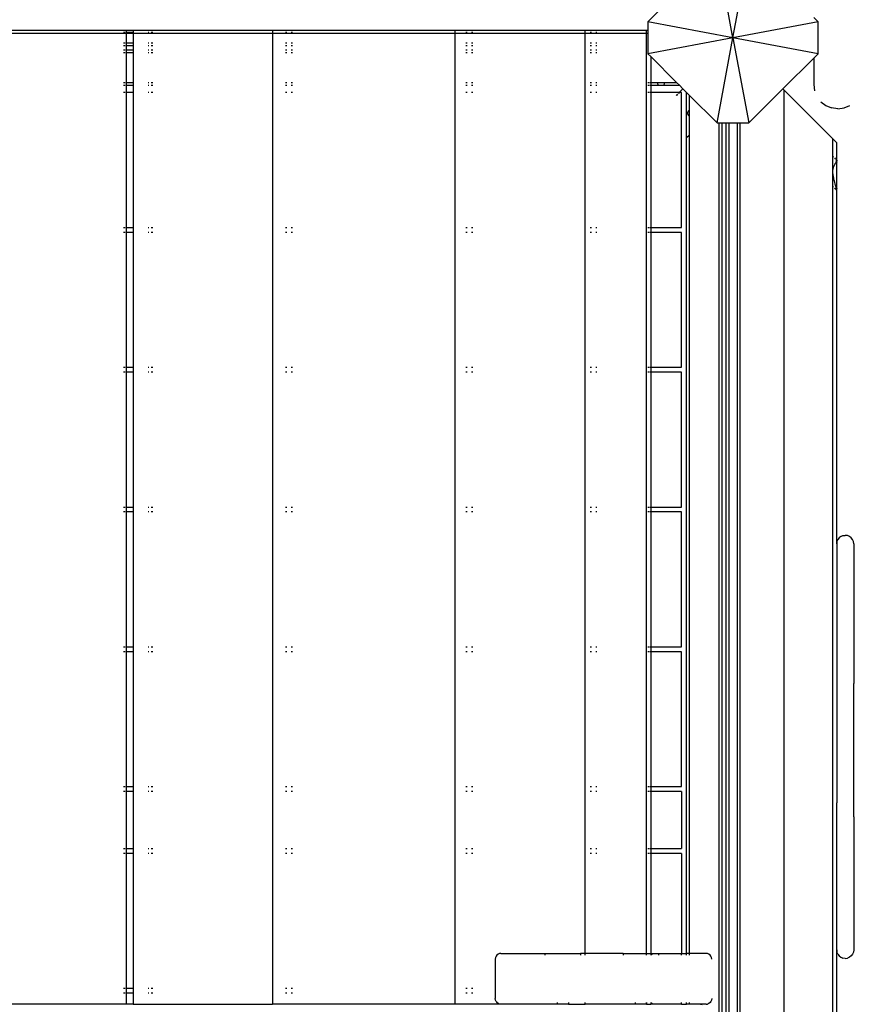
# Model space of a CAD drawing. Units: millimetres. Extents: x 443 to 5845, y 410 to 7362.
# Drawn here: x 2576 to 3165, y 3365 to 4058 of the extents above; entities that cross this region are included whole.
import ezdxf

# ---------------------------------------------------------------- set-up
doc = ezdxf.new("R2010")
doc.units = ezdxf.units.MM
doc.layers.add('Askungen', color=7, linetype='Continuous')
doc.layers.add('Mått', color=7, linetype='Continuous')
doc.styles.get("Standard").update_dxf_attribs({"font": 'arial.ttf', "height": 185})
doc.dimstyles.new('LF', dxfattribs={"dimtxt": 185, "dimasz": 120, "dimexe": 50, "dimexo": 300, "dimgap": 50, "dimtad": 1, "dimtih": 1, "dimtoh": 1, "dimdec": 0, "dimtxsty": 'Standard', "dimcen": 2.5, "dimadec": 0, "dimazin": 0, "dimtfac": 1, "dimtdec": 0, "dimtmove": 0, "dimatfit": 3, "dimfxl": 1, "dimarcsym": 0})

# ---------------------------------------------------------------- blocks, each defined once
blk = doc.blocks.new('Askungen')
for p, q in [((498.69, 484.66), (487.45, 544.66)), ((498.69, 484.66), (509.93, 544.66)), ((462.75, 519.97), (438.69, 495.9)), ((498.69, 484.66), (438.69, 495.9)), ((438.69, 495.9), (438.69, 489.77)), ((558.69, 495.9), (498.69, 484.66)), ((558.69, 495.9), (555.62, 498.97)), ((558.69, 473.42), (558.69, 495.9)), ((71.21, 489.77), (-73.79, 489.77)), ((-73.79, 487.94), (71.21, 487.94)), ((69.21, 488.72), (70.04, 488.72)), ((70.67, 488.72), (71.21, 488.72)), ((71.21, 489.25), (71.21, 489.77)), ((76.01, 489.77), (71.21, 489.77)), ((71.21, 488.72), (71.21, 489)), ((71.21, 488.55), (71.21, 488.72)), ((71.21, 488.72), (76.01, 488.72)), ((71.21, 487.94), (71.21, 488.45)), ((71.21, 487.94), (76.01, 487.94)), ((71.21, 481.21), (71.21, 487.94)), ((76.01, 489.77), (76.01, 489.25)), ((174.16, 489.77), (76.01, 489.77)), ((76.01, 489), (76.01, 488.72)), ((76.01, 488.72), (76.31, 488.72)), ((76.01, 488.72), (76.01, 488.55)), ((76.01, 488.45), (76.01, 487.94)), ((76.01, 487.94), (174.16, 487.94)), ((76.01, 487.94), (76.01, 481.21)), ((86.55, 488.72), (87.08, 488.72)), ((88.74, 488.72), (89.75, 488.72)), ((174.16, 489.77), (174.16, 489.25)), ((302.64, 489.77), (174.16, 489.77)), ((174.16, 489), (174.16, 488.55)), ((174.16, 488.45), (174.16, 487.94)), ((174.16, 487.94), (174.16, -196.21)), ((174.16, 487.94), (302.64, 487.94)), ((183.3, 488.72), (184.18, 488.72)), ((187.24, 488.72), (188.17, 488.72)), ((302.64, 489.77), (302.64, 489.25)), ((394.58, 489.77), (302.64, 489.77)), ((302.64, 489), (302.64, 488.55)), ((302.64, 488.45), (302.64, 487.94)), ((302.64, 487.94), (302.64, -196.21)), ((302.64, 487.94), (394.58, 487.94)), ((310.51, 488.72), (311.44, 488.72)), ((314.5, 488.72), (315.38, 488.72)), ((394.58, 489.25), (394.58, 489.77)), ((437.82, 489.77), (394.58, 489.77)), ((394.58, 488.55), (394.58, 489)), ((394.58, 487.94), (394.58, 488.45)), ((394.58, -160.41), (394.58, 487.94)), ((394.58, 487.94), (437.82, 487.94)), ((398, 488.72), (399.01, 488.72)), ((401.98, 488.72), (402.72, 488.72)), ((437.74, 489.69), (437.52, 489.69)), ((437.52, 488.72), (437.74, 488.72)), ((437.82, 489.25), (437.82, 489.77)), ((438.69, 489.77), (437.82, 489.77)), ((437.82, 488.55), (437.82, 489)), ((437.82, 487.94), (437.82, 488.45)), ((437.82, -160.41), (437.82, 487.94)), ((437.82, 487.94), (438.69, 487.94)), ((438.69, 489.77), (438.69, 487.94)), ((438.69, 487.94), (438.69, 473.42)), ((69.21, 481.21), (70.04, 481.21)), ((69.21, 479.21), (70.04, 479.21)), ((70.67, 481.21), (71.21, 481.21)), ((70.67, 479.21), (71.21, 479.21)), ((71.21, 481.21), (76.01, 481.21)), ((71.21, 479.21), (71.21, 481.21)), ((71.21, 479.21), (76.01, 479.21)), ((71.21, 476.21), (71.21, 479.21)), ((76.01, 481.21), (76.31, 481.21)), ((76.01, 481.21), (76.01, 479.21)), ((76.01, 479.21), (76.31, 479.21)), ((76.01, 479.21), (76.01, 476.21)), ((86.55, 481.21), (87.08, 481.21)), ((86.55, 479.21), (87.08, 479.21)), ((88.74, 481.21), (89.75, 481.21)), ((88.74, 479.21), (89.75, 479.21)), ((183.3, 481.21), (184.18, 481.21)), ((183.3, 479.21), (184.18, 479.21)), ((187.24, 481.21), (188.17, 481.21)), ((187.24, 479.21), (188.17, 479.21)), ((310.51, 481.21), (311.44, 481.21)), ((310.51, 479.21), (311.44, 479.21)), ((314.5, 481.21), (315.38, 481.21)), ((314.5, 479.21), (315.38, 479.21)), ((398, 481.21), (399.01, 481.21)), ((398, 479.21), (399.01, 479.21)), ((401.98, 481.21), (402.72, 481.21)), ((401.98, 479.21), (402.72, 479.21)), ((437.52, 481.21), (437.74, 481.21)), ((437.74, 479.69), (437.52, 479.69)), ((437.52, 479.21), (437.74, 479.21)), ((498.69, 484.66), (438.69, 473.42)), ((487.45, 424.66), (498.69, 484.66)), ((558.69, 473.42), (498.69, 484.66)), ((498.69, 484.66), (509.93, 424.66)), ((69.21, 476.21), (70.04, 476.21)), ((69.21, 474.21), (70.04, 474.21)), ((70.67, 476.21), (71.21, 476.21)), ((70.67, 474.21), (71.21, 474.21)), ((71.21, 476.21), (76.01, 476.21)), ((71.21, 474.21), (71.21, 476.21)), ((71.21, 474.21), (76.01, 474.21)), ((71.21, 453.21), (71.21, 474.21)), ((76.01, 476.21), (76.31, 476.21)), ((76.01, 476.21), (76.01, 474.21)), ((76.01, 474.21), (76.31, 474.21)), ((76.01, 474.21), (76.01, 453.21)), ((86.55, 476.21), (87.08, 476.21)), ((86.55, 474.21), (87.08, 474.21)), ((88.74, 476.21), (89.75, 476.21)), ((88.74, 474.21), (89.75, 474.21)), ((183.3, 476.21), (184.18, 476.21)), ((183.3, 474.21), (184.18, 474.21)), ((187.24, 476.21), (188.17, 476.21)), ((187.24, 474.21), (188.17, 474.21)), ((310.51, 476.21), (311.44, 476.21)), ((310.51, 474.21), (311.44, 474.21)), ((314.5, 476.21), (315.38, 476.21)), ((314.5, 474.21), (315.38, 474.21)), ((398, 476.21), (399.01, 476.21)), ((398, 474.21), (399.01, 474.21)), ((401.98, 476.21), (402.72, 476.21)), ((401.98, 474.21), (402.72, 474.21)), ((437.52, 476.21), (437.74, 476.21)), ((437.52, 474.21), (437.74, 474.21)), ((438.69, 473.42), (440.71, 471.4)), ((555.62, 470.35), (558.69, 473.42)), ((440.71, 471.4), (458.9, 453.21)), ((440.71, 471.4), (440.71, 453.21)), ((533.92, 448.65), (555.62, 470.35)), ((555.62, 470.35), (555.62, 451.68)), ((69.21, 453.21), (70.04, 453.21)), ((69.21, 451.21), (70.04, 451.21)), ((70.67, 453.21), (71.21, 453.21)), ((70.67, 451.21), (71.21, 451.21)), ((71.21, 453.21), (76.01, 453.21)), ((71.21, 451.21), (71.21, 453.21)), ((71.21, 451.21), (76.01, 451.21)), ((71.21, 446.08), (71.21, 451.21)), ((76.01, 453.21), (76.31, 453.21)), ((76.01, 453.21), (76.01, 451.21)), ((76.01, 451.21), (76.31, 451.21)), ((76.01, 451.21), (76.01, 446.08)), ((86.55, 453.21), (87.08, 453.21)), ((86.55, 451.21), (87.08, 451.21)), ((88.74, 453.21), (89.75, 453.21)), ((88.74, 451.21), (89.75, 451.21)), ((183.3, 453.21), (184.18, 453.21)), ((183.3, 451.21), (184.18, 451.21)), ((187.24, 453.21), (188.17, 453.21)), ((187.24, 451.21), (188.17, 451.21)), ((310.51, 453.21), (311.44, 453.21)), ((310.51, 451.21), (311.44, 451.21)), ((314.5, 453.21), (315.38, 453.21)), ((314.5, 451.21), (315.38, 451.21)), ((398, 453.21), (399.01, 453.21)), ((398, 451.21), (399.01, 451.21)), ((401.98, 453.21), (402.72, 453.21)), ((401.98, 451.21), (402.72, 451.21)), ((437.52, 453.21), (437.74, 453.21)), ((437.52, 451.21), (437.74, 451.21)), ((438.71, 453.21), (439.54, 453.21)), ((438.71, 451.21), (439.54, 451.21)), ((440.17, 453.21), (440.71, 453.21)), ((440.17, 451.21), (440.71, 451.21)), ((440.71, 453.21), (445.56, 453.21)), ((440.71, 453.21), (440.71, 451.21)), ((440.71, 451.21), (445.96, 451.22)), ((440.71, 451.21), (440.71, 446.08)), ((445.51, 452.69), (445.5, 452.43)), ((445.5, 452.43), (445.65, 451.79)), ((445.56, 453.21), (445.52, 453.08)), ((445.56, 453.21), (450.41, 453.21)), ((445.7, 451.7), (445.74, 451.62)), ((445.78, 451.54), (445.82, 451.48)), ((445.85, 451.41), (445.96, 451.22)), ((445.96, 451.22), (450, 451.21)), ((450, 451.21), (450.13, 451.41)), ((450, 451.21), (460.9, 451.21)), ((450.17, 451.48), (450.21, 451.54)), ((450.27, 451.64), (450.29, 451.7)), ((450.31, 451.79), (450.46, 452.26)), ((450.44, 453.08), (450.41, 453.21)), ((450.41, 453.21), (458.9, 453.21)), ((450.46, 452.26), (450.47, 452.69)), ((458.9, 453.21), (460.9, 451.21)), ((460.9, 451.21), (463.39, 448.72)), ((555.62, 451.68), (556.2, 447.29)), ((70.04, 446.08), (69.21, 446.08)), ((71.21, 446.08), (70.67, 446.08)), ((76.01, 446.08), (71.21, 446.08)), ((71.21, 351.08), (71.21, 446.08)), ((76.31, 446.08), (76.01, 446.08)), ((76.01, 446.08), (76.01, 351.08)), ((87.08, 446.08), (86.55, 446.08)), ((89.75, 446.08), (88.74, 446.08)), ((184.18, 446.08), (183.3, 446.08)), ((188.17, 446.08), (187.24, 446.08)), ((311.44, 446.08), (310.51, 446.08)), ((315.38, 446.08), (314.5, 446.08)), ((399.01, 446.08), (398, 446.08)), ((402.72, 446.08), (401.98, 446.08)), ((437.74, 446.08), (437.52, 446.08)), ((439.54, 446.08), (438.71, 446.08)), ((440.71, 446.08), (440.17, 446.08)), ((460.75, 446.08), (440.71, 446.08)), ((440.71, 446.08), (440.71, 351.08)), ((458.75, 444.08), (459.58, 444.91)), ((459.72, 444.91), (458.89, 444.08)), ((460.22, 445.54), (460.75, 446.08)), ((460.89, 446.08), (460.35, 445.54)), ((460.75, 446.08), (463.39, 448.72)), ((460.89, 446.08), (460.75, 446.08)), ((463.46, 448.65), (460.89, 446.08)), ((462.4, 446.08), (460.89, 446.08)), ((462.4, 351.08), (462.4, 446.08)), ((463.39, 448.72), (463.46, 448.65)), ((463.46, 448.65), (466, 446.11)), ((466, 414.11), (466, 446.11)), ((466, 446.11), (468, 444.11)), ((468, 433.63), (468, 444.11)), ((468, 444.11), (487.45, 424.66)), ((509.93, 424.66), (533.92, 448.65)), ((534.79, 447.78), (533.92, 448.65)), ((534.79, -1478.56), (534.79, 447.78)), ((569.07, 413.51), (534.79, 447.78)), ((560.6, 439.66), (564.12, 436.96)), ((466.75, 431.95), (466.71, 431.3)), ((466.71, 431.3), (466.84, 430.66)), ((466.96, 432.56), (466.75, 431.95)), ((466.84, 430.66), (467.12, 430.07)), ((467.33, 433.11), (466.96, 432.56)), ((467.48, 433.24), (467.33, 433.11)), ((467.82, 433.54), (467.61, 433.36)), ((468, 433.63), (467.82, 433.54)), ((468, 429.28), (468, 433.63)), ((564.12, 436.96), (568.22, 435.26)), ((572.62, 434.69), (568.22, 435.26)), ((572.62, 434.69), (577.02, 435.26)), ((577.02, 435.26), (581.12, 436.96)), ((467.12, 430.07), (467.48, 429.66)), ((467.61, 429.54), (468, 429.28)), ((468, 416.11), (468, 429.28)), ((487.45, 424.66), (489, 424.66)), ((488.99, -1455.34), (489, 424.66)), ((489, 424.66), (491, 424.66)), ((490.99, -1455.34), (491, 424.66)), ((491, 424.66), (494, 424.66)), ((493.99, -1455.34), (494, 424.66)), ((494, 424.66), (496, 424.66)), ((495.99, -1455.34), (496, 424.66)), ((496, 424.66), (501.97, 424.66)), ((501.96, -1455.34), (501.97, 424.66)), ((501.97, 424.66), (503.79, 424.66)), ((503.79, -1455.34), (503.79, 424.66)), ((503.79, 424.66), (509.93, 424.66)), ((466.15, 414.26), (466, 414.11)), ((466, -160.41), (466, 414.11)), ((467.48, 415.59), (466.21, 414.32)), ((468, 416.11), (467.61, 415.72)), ((468, -160.41), (468, 416.11)), ((569.07, 401.09), (569.07, 413.51)), ((569.07, 413.51), (571.79, 410.78)), ((571.79, 398.36), (571.79, 410.78)), ((569.07, 401.09), (569.45, 400.71)), ((569.1, 390.45), (569.07, 401.09)), ((570.14, 400.02), (570.97, 399.19)), ((570.44, 395.4), (570.72, 395.94)), ((570.72, 395.94), (570.83, 396.22)), ((570.83, 396.22), (570.97, 396.36)), ((570.97, 396.36), (571.18, 396.66)), ((571.18, 398.97), (571.79, 398.36)), ((571.18, 396.66), (571.37, 397)), ((571.37, 397), (571.47, 397.27)), ((571.47, 397.27), (571.52, 397.31)), ((571.52, 397.31), (571.64, 397.49)), ((571.64, 397.49), (571.73, 397.71)), ((571.73, 397.71), (571.78, 397.96)), ((571.78, 397.96), (571.79, 398)), ((571.78, 397.96), (571.79, 396.94)), ((571.79, 398.36), (571.79, 398)), ((571.79, 378.57), (571.79, 396.94)), ((569.07, 379.88), (569.1, 390.45)), ((569.1, 390.45), (569.37, 392.93)), ((569.37, 387.43), (569.1, 390.45)), ((569.37, 392.93), (569.45, 393.1)), ((569.45, 393.1), (569.81, 394.04)), ((569.81, 394.04), (570.05, 394.81)), ((570.05, 394.81), (570.14, 394.92)), ((570.14, 394.92), (570.44, 395.4)), ((569.45, 387.11), (569.37, 387.43)), ((569.81, 385.45), (569.45, 387.11)), ((570.05, 384.2), (569.81, 385.45)), ((570.14, 383.91), (570.05, 384.2)), ((570.44, 382.82), (570.14, 383.91)), ((570.72, 381.72), (570.44, 382.82)), ((570.83, 381.22), (570.72, 381.72)), ((569.06, -1410.63), (569.07, 379.88)), ((569.07, 379.88), (569.45, 379.5)), ((570.14, 378.81), (570.97, 377.98)), ((570.97, 380.81), (570.83, 381.22)), ((571.18, 380.08), (570.97, 380.81)), ((571.37, 379.36), (571.18, 380.08)), ((571.18, 377.76), (571.79, 377.15)), ((571.47, 378.9), (571.37, 379.36)), ((571.52, 378.75), (571.47, 378.9)), ((571.64, 378.33), (571.52, 378.75)), ((571.73, 377.94), (571.64, 378.33)), ((571.78, 377.59), (571.73, 377.94)), ((571.79, 378.57), (571.78, 377.59)), ((571.79, 377.51), (571.78, 377.59)), ((571.79, 377.15), (571.79, 377.51)), ((571.79, 128.12), (571.79, 377.15)), ((69.21, 351.08), (70.04, 351.08)), ((70.04, 347.58), (69.21, 347.58)), ((70.67, 351.08), (71.21, 351.08)), ((71.21, 347.58), (70.67, 347.58)), ((71.21, 351.08), (76.01, 351.08)), ((71.21, 347.58), (71.21, 351.08)), ((76.01, 347.58), (71.21, 347.58)), ((71.21, 252.58), (71.21, 347.58)), ((76.01, 351.08), (76.31, 351.08)), ((76.01, 351.08), (76.01, 347.58)), ((76.31, 347.58), (76.01, 347.58)), ((76.01, 347.58), (76.01, 252.58)), ((86.55, 351.08), (87.08, 351.08)), ((87.08, 347.58), (86.55, 347.58)), ((88.74, 351.08), (89.75, 351.08)), ((89.75, 347.58), (88.74, 347.58)), ((183.3, 351.08), (184.18, 351.08)), ((184.18, 347.58), (183.3, 347.58)), ((187.24, 351.08), (188.17, 351.08)), ((188.17, 347.58), (187.24, 347.58)), ((310.51, 351.08), (311.44, 351.08)), ((311.44, 347.58), (310.51, 347.58)), ((314.5, 351.08), (315.38, 351.08)), ((315.38, 347.58), (314.5, 347.58)), ((398, 351.08), (399.01, 351.08)), ((399.01, 347.58), (398, 347.58)), ((401.98, 351.08), (402.72, 351.08)), ((402.72, 347.58), (401.98, 347.58)), ((437.52, 351.08), (437.74, 351.08)), ((437.74, 347.58), (437.52, 347.58)), ((438.71, 351.08), (439.54, 351.08)), ((439.54, 347.58), (438.71, 347.58)), ((440.17, 351.08), (440.71, 351.08)), ((440.71, 347.58), (440.17, 347.58)), ((440.71, 351.08), (462.4, 351.08)), ((440.71, 351.08), (440.71, 347.58)), ((462.4, 347.58), (440.71, 347.58)), ((440.71, 347.58), (440.71, 252.58)), ((462.4, 252.58), (462.4, 347.58)), ((69.21, 252.58), (70.04, 252.58)), ((70.67, 252.58), (71.21, 252.58)), ((71.21, 252.58), (76.01, 252.58)), ((71.21, 249.08), (71.21, 252.58)), ((76.01, 252.58), (76.31, 252.58)), ((76.01, 252.58), (76.01, 249.08)), ((86.55, 252.58), (87.08, 252.58)), ((88.74, 252.58), (89.75, 252.58)), ((183.3, 252.58), (184.18, 252.58)), ((187.24, 252.58), (188.17, 252.58)), ((310.51, 252.58), (311.44, 252.58)), ((314.5, 252.58), (315.38, 252.58)), ((398, 252.58), (399.01, 252.58)), ((401.98, 252.58), (402.72, 252.58)), ((437.52, 252.58), (437.74, 252.58)), ((438.71, 252.58), (439.54, 252.58)), ((440.17, 252.58), (440.71, 252.58)), ((440.71, 252.58), (462.4, 252.58)), ((440.71, 252.58), (440.71, 249.08)), ((70.04, 249.08), (69.21, 249.08)), ((71.21, 249.08), (70.67, 249.08)), ((76.01, 249.08), (71.21, 249.08)), ((71.21, 154.08), (71.21, 249.08)), ((76.31, 249.08), (76.01, 249.08)), ((76.01, 249.08), (76.01, 154.08)), ((87.08, 249.08), (86.55, 249.08)), ((89.75, 249.08), (88.74, 249.08)), ((184.18, 249.08), (183.3, 249.08)), ((188.17, 249.08), (187.24, 249.08)), ((311.44, 249.08), (310.51, 249.08)), ((315.38, 249.08), (314.5, 249.08)), ((399.01, 249.08), (398, 249.08)), ((402.72, 249.08), (401.98, 249.08)), ((437.74, 249.08), (437.52, 249.08)), ((439.54, 249.08), (438.71, 249.08)), ((440.71, 249.08), (440.17, 249.08)), ((462.4, 249.08), (440.71, 249.08)), ((440.71, 249.08), (440.71, 154.08)), ((462.4, 154.08), (462.4, 249.08)), ((69.21, 154.08), (70.04, 154.08)), ((70.67, 154.08), (71.21, 154.08)), ((71.21, 154.08), (76.01, 154.08)), ((71.21, 150.58), (71.21, 154.08)), ((76.01, 154.08), (76.31, 154.08)), ((76.01, 154.08), (76.01, 150.58)), ((86.55, 154.08), (87.08, 154.08)), ((88.74, 154.08), (89.75, 154.08)), ((183.3, 154.08), (184.18, 154.08)), ((187.24, 154.08), (188.17, 154.08)), ((310.51, 154.08), (311.44, 154.08)), ((314.5, 154.08), (315.38, 154.08)), ((398, 154.08), (399.01, 154.08)), ((401.98, 154.08), (402.72, 154.08)), ((437.52, 154.08), (437.74, 154.08)), ((438.71, 154.08), (439.54, 154.08)), ((440.17, 154.08), (440.71, 154.08)), ((440.71, 154.08), (462.4, 154.08)), ((440.71, 154.08), (440.71, 150.58)), ((70.04, 150.58), (69.21, 150.58)), ((71.21, 150.58), (70.67, 150.58)), ((76.01, 150.58), (71.21, 150.58)), ((71.21, 55.58), (71.21, 150.58)), ((76.31, 150.58), (76.01, 150.58)), ((76.01, 150.58), (76.01, 55.58)), ((87.08, 150.58), (86.55, 150.58)), ((89.75, 150.58), (88.74, 150.58)), ((184.18, 150.58), (183.3, 150.58)), ((188.17, 150.58), (187.24, 150.58)), ((311.44, 150.58), (310.51, 150.58)), ((315.38, 150.58), (314.5, 150.58)), ((399.01, 150.58), (398, 150.58)), ((402.72, 150.58), (401.98, 150.58)), ((437.74, 150.58), (437.52, 150.58)), ((439.54, 150.58), (438.71, 150.58)), ((440.71, 150.58), (440.17, 150.58)), ((462.4, 150.58), (440.71, 150.58)), ((440.71, 150.58), (440.71, 55.58)), ((462.4, 55.58), (462.4, 150.58)), ((573.55, 132.37), (572.6, 131.13)), ((574.79, 133.33), (573.55, 132.37)), ((574.79, 133.33), (576.24, 133.93)), ((576.24, 133.93), (577.79, 134.13)), ((579.35, 133.93), (577.79, 134.13)), ((580.79, 133.33), (579.35, 133.93)), ((582.04, 132.37), (580.79, 133.33)), ((582.99, 131.13), (582.04, 132.37)), ((572, 129.68), (571.79, 128.12)), ((571.79, 128.12), (571.79, 39.76)), ((572.6, 131.13), (572, 129.68)), ((583.59, 129.68), (582.99, 131.13)), ((583.79, 128.12), (583.59, 129.68)), ((583.79, 128.12), (583.79, 39.76)), ((69.21, 55.58), (70.04, 55.58)), ((70.67, 55.58), (71.21, 55.58)), ((71.21, 55.58), (76.01, 55.58)), ((71.21, 52.08), (71.21, 55.58)), ((76.01, 55.58), (76.31, 55.58)), ((76.01, 55.58), (76.01, 52.08)), ((86.55, 55.58), (87.08, 55.58)), ((88.74, 55.58), (89.75, 55.58)), ((183.3, 55.58), (184.18, 55.58)), ((187.24, 55.58), (188.17, 55.58)), ((310.51, 55.58), (311.44, 55.58)), ((314.5, 55.58), (315.38, 55.58)), ((398, 55.58), (399.01, 55.58)), ((401.98, 55.58), (402.72, 55.58)), ((437.52, 55.58), (437.74, 55.58)), ((438.71, 55.58), (439.54, 55.58)), ((440.17, 55.58), (440.71, 55.58)), ((440.71, 55.58), (462.4, 55.58)), ((440.71, 55.58), (440.71, 52.08)), ((70.04, 52.08), (69.21, 52.08)), ((71.21, 52.08), (70.67, 52.08)), ((76.01, 52.08), (71.21, 52.08)), ((71.21, -42.92), (71.21, 52.08)), ((76.31, 52.08), (76.01, 52.08)), ((76.01, 52.08), (76.01, -42.92)), ((87.08, 52.08), (86.55, 52.08)), ((89.75, 52.08), (88.74, 52.08)), ((184.18, 52.08), (183.3, 52.08)), ((188.17, 52.08), (187.24, 52.08)), ((311.44, 52.08), (310.51, 52.08)), ((315.38, 52.08), (314.5, 52.08)), ((399.01, 52.08), (398, 52.08)), ((402.72, 52.08), (401.98, 52.08)), ((437.74, 52.08), (437.52, 52.08)), ((439.54, 52.08), (438.71, 52.08)), ((440.71, 52.08), (440.17, 52.08)), ((462.4, 52.08), (440.71, 52.08)), ((440.71, 52.08), (440.71, -42.92)), ((462.4, -42.92), (462.4, 52.08)), ((572, 39.76), (571.79, 39.76)), ((571.79, 39.76), (571.79, 29.76)), ((583.79, 39.76), (583.59, 39.76)), ((583.79, 39.76), (583.79, 29.76)), ((572, 29.76), (571.79, 29.76)), ((571.79, 29.76), (571.79, -54.24)), ((583.79, 29.76), (583.59, 29.76)), ((583.79, -54.24), (583.79, 29.76)), ((69.21, -42.92), (70.04, -42.92)), ((70.04, -46.42), (69.21, -46.42)), ((70.67, -42.92), (71.21, -42.92)), ((71.21, -46.42), (70.67, -46.42)), ((71.21, -42.92), (76.01, -42.92)), ((71.21, -46.42), (71.21, -42.92)), ((76.01, -46.42), (71.21, -46.42)), ((71.21, -86.42), (71.21, -46.42)), ((76.01, -42.92), (76.31, -42.92)), ((76.01, -42.92), (76.01, -46.42)), ((76.31, -46.42), (76.01, -46.42)), ((76.01, -46.42), (76.01, -86.42)), ((86.55, -42.92), (87.08, -42.92)), ((87.08, -46.42), (86.55, -46.42)), ((88.74, -42.92), (89.75, -42.92)), ((89.75, -46.42), (88.74, -46.42)), ((183.3, -42.92), (184.18, -42.92)), ((184.18, -46.42), (183.3, -46.42)), ((187.24, -42.92), (188.17, -42.92)), ((188.17, -46.42), (187.24, -46.42)), ((310.51, -42.92), (311.44, -42.92)), ((311.44, -46.42), (310.51, -46.42)), ((314.5, -42.92), (315.38, -42.92)), ((315.38, -46.42), (314.5, -46.42)), ((398, -42.92), (399.01, -42.92)), ((399.01, -46.42), (398, -46.42)), ((401.98, -42.92), (402.72, -42.92)), ((402.72, -46.42), (401.98, -46.42)), ((437.52, -42.92), (437.74, -42.92)), ((437.74, -46.42), (437.52, -46.42)), ((438.71, -42.92), (439.54, -42.92)), ((439.54, -46.42), (438.71, -46.42)), ((440.17, -42.92), (440.71, -42.92)), ((440.71, -46.42), (440.17, -46.42)), ((440.71, -42.92), (462.4, -42.92)), ((440.71, -42.92), (440.71, -46.42)), ((462.4, -46.42), (440.71, -46.42)), ((440.71, -46.42), (440.71, -86.42)), ((462.4, -46.42), (462.4, -86.42)), ((572, -54.24), (571.79, -54.24)), ((571.79, -64.24), (571.79, -54.24)), ((583.79, -54.24), (583.59, -54.24)), ((583.79, -64.24), (583.79, -54.24)), ((572, -64.24), (571.79, -64.24)), ((571.79, -157.94), (571.79, -64.24)), ((583.79, -64.24), (583.59, -64.24)), ((583.79, -64.24), (583.79, -157.94)), ((69.21, -86.42), (70.04, -86.42)), ((70.04, -89.92), (69.21, -89.92)), ((70.67, -86.42), (71.21, -86.42)), ((71.21, -89.92), (70.67, -89.92)), ((71.21, -86.42), (76.01, -86.42)), ((71.21, -89.92), (71.21, -86.42)), ((76.01, -89.92), (71.21, -89.92)), ((71.21, -184.92), (71.21, -89.92)), ((76.01, -86.42), (76.31, -86.42)), ((76.01, -86.42), (76.01, -89.92)), ((76.31, -89.92), (76.01, -89.92)), ((76.01, -89.92), (76.01, -184.92)), ((86.55, -86.42), (87.08, -86.42)), ((87.08, -89.92), (86.55, -89.92)), ((88.74, -86.42), (89.75, -86.42)), ((89.75, -89.92), (88.74, -89.92)), ((183.3, -86.42), (184.18, -86.42)), ((184.18, -89.92), (183.3, -89.92)), ((187.24, -86.42), (188.17, -86.42)), ((188.17, -89.92), (187.24, -89.92)), ((310.51, -86.42), (311.44, -86.42)), ((311.44, -89.92), (310.51, -89.92)), ((314.5, -86.42), (315.38, -86.42)), ((315.38, -89.92), (314.5, -89.92)), ((398, -86.42), (399.01, -86.42)), ((399.01, -89.92), (398, -89.92)), ((401.98, -86.42), (402.72, -86.42)), ((402.72, -89.92), (401.98, -89.92)), ((437.52, -86.42), (437.74, -86.42)), ((437.74, -89.92), (437.52, -89.92)), ((438.71, -86.42), (439.54, -86.42)), ((439.54, -89.92), (438.71, -89.92)), ((440.17, -86.42), (440.71, -86.42)), ((440.71, -89.92), (440.17, -89.92)), ((440.71, -86.42), (462.4, -86.42)), ((440.71, -86.42), (440.71, -89.92)), ((462.4, -89.92), (440.71, -89.92)), ((440.71, -89.92), (440.71, -160.41)), ((462.4, -89.92), (462.4, -160.41)), ((571.79, -157.94), (572, -159.5)), ((571.79, -431.88), (571.79, -157.94)), ((572.6, -160.95), (572, -159.5)), ((583.59, -159.5), (582.99, -160.95)), ((583.79, -157.94), (583.59, -159.5)), ((331.34, -163.38), (331.21, -164.41)), ((331.21, -164.41), (331.21, -192.21)), ((331.74, -162.41), (331.34, -163.38)), ((332.38, -161.59), (331.74, -162.41)), ((333.21, -160.95), (332.38, -161.59)), ((334.17, -160.55), (333.21, -160.95)), ((335.21, -160.41), (334.17, -160.55)), ((335.21, -160.41), (366.21, -160.41)), ((366.21, -160.41), (366.21, -160.55)), ((366.21, -160.41), (391.21, -160.41)), ((366.21, -160.95), (366.21, -161.59)), ((391.21, -160.41), (391.21, -160.55)), ((394.58, -160.41), (391.21, -160.41)), ((391.21, -160.95), (391.21, -161.59)), ((394.58, -160.55), (394.58, -160.41)), ((421.21, -160.41), (394.58, -160.41)), ((394.58, -161.59), (394.58, -160.95)), ((421.21, -160.41), (421.21, -160.55)), ((421.21, -160.41), (437.82, -160.41)), ((421.21, -160.95), (421.21, -161.59)), ((437.82, -160.55), (437.82, -160.41)), ((437.82, -160.41), (440.71, -160.41)), ((437.82, -161.59), (437.82, -160.95)), ((440.71, -160.41), (440.71, -160.55)), ((440.71, -160.41), (443.71, -160.41)), ((440.71, -160.95), (440.71, -161.59)), ((441.71, -160.95), (440.88, -161.59)), ((442.67, -160.55), (443.71, -160.41)), ((443.71, -160.41), (446.21, -160.41)), ((446.21, -160.41), (446.21, -160.55)), ((446.21, -160.41), (462.4, -160.41)), ((446.21, -160.95), (446.21, -161.59)), ((462.4, -160.55), (462.4, -160.41)), ((462.4, -160.41), (466, -160.41)), ((462.4, -161.59), (462.4, -160.95)), ((466, -160.55), (466, -160.41)), ((468, -160.41), (466, -160.41)), ((466, -161.59), (466, -160.95)), ((468, -160.55), (468, -160.41)), ((479.71, -160.41), (468, -160.41)), ((468, -161.59), (468, -160.95)), ((480.74, -160.55), (479.71, -160.41)), ((481.71, -160.95), (480.74, -160.55)), ((482.54, -161.59), (481.71, -160.95)), ((483.17, -162.41), (482.54, -161.59)), ((483.57, -163.38), (483.17, -162.41)), ((483.71, -164.41), (483.57, -163.38)), ((572.6, -160.95), (573.55, -162.2)), ((573.55, -162.2), (574.79, -163.15)), ((574.79, -163.15), (576.24, -163.75)), ((577.79, -163.96), (576.24, -163.75)), ((577.79, -163.96), (579.35, -163.75)), ((580.79, -163.15), (579.35, -163.75)), ((582.04, -162.2), (580.79, -163.15)), ((582.99, -160.95), (582.04, -162.2)), ((69.21, -184.92), (70.04, -184.92)), ((70.67, -184.92), (71.21, -184.92)), ((71.21, -184.92), (76.01, -184.92)), ((71.21, -188.42), (71.21, -184.92)), ((76.01, -184.92), (76.31, -184.92)), ((76.01, -184.92), (76.01, -188.42)), ((86.55, -184.92), (87.08, -184.92)), ((88.74, -184.92), (89.75, -184.92)), ((183.3, -184.92), (184.18, -184.92)), ((187.24, -184.92), (188.17, -184.92)), ((310.51, -184.92), (311.44, -184.92)), ((314.5, -184.92), (315.38, -184.92)), ((70.04, -188.42), (69.21, -188.42)), ((71.21, -188.42), (70.67, -188.42)), ((76.01, -188.42), (71.21, -188.42)), ((71.21, -196.21), (71.21, -188.42)), ((76.31, -188.42), (76.01, -188.42)), ((76.01, -188.42), (76.01, -196.21)), ((87.08, -188.42), (86.55, -188.42)), ((89.75, -188.42), (88.74, -188.42)), ((184.18, -188.42), (183.3, -188.42)), ((188.17, -188.42), (187.24, -188.42)), ((311.44, -188.42), (310.51, -188.42)), ((315.38, -188.42), (314.5, -188.42)), ((331.34, -193.25), (331.21, -192.21)), ((331.74, -194.21), (331.34, -193.25)), ((331.74, -194.21), (332.38, -195.04)), ((483.17, -194.21), (482.54, -195.04)), ((483.57, -193.25), (483.17, -194.21)), ((483.71, -192.21), (483.57, -193.25)), ((71.21, -196.21), (-73.79, -196.21)), ((76.01, -196.21), (71.21, -196.21)), ((76.01, -196.21), (174.16, -196.21)), ((302.64, -196.21), (174.16, -196.21)), ((335.21, -196.21), (302.64, -196.21)), ((333.21, -195.68), (332.38, -195.04)), ((334.17, -196.08), (333.21, -195.68)), ((335.21, -196.21), (334.17, -196.08)), ((374.71, -196.21), (335.21, -196.21)), ((374.71, -195.04), (374.71, -195.68)), ((374.71, -196.08), (374.71, -196.21)), ((382.71, -196.21), (374.71, -196.21)), ((382.71, -195.04), (382.71, -195.68)), ((382.71, -196.08), (382.71, -196.21)), ((382.71, -196.21), (394.58, -196.21)), ((394.58, -195.68), (394.58, -195.04)), ((394.58, -196.21), (394.58, -196.08)), ((429.71, -196.21), (394.58, -196.21)), ((429.71, -195.04), (429.71, -195.68)), ((429.71, -196.08), (429.71, -196.21)), ((437.7, -196.21), (429.71, -196.21)), ((437.7, -195.04), (437.7, -195.68)), ((437.7, -196.08), (437.7, -196.21)), ((437.7, -196.21), (437.82, -196.21)), ((437.82, -195.68), (437.82, -195.04)), ((437.82, -196.21), (437.82, -196.08)), ((437.82, -196.21), (440.71, -196.21)), ((440.71, -195.04), (440.71, -195.68)), ((440.71, -196.08), (440.71, -196.21)), ((443.71, -196.21), (440.71, -196.21)), ((440.88, -195.04), (441.71, -195.68)), ((443.71, -196.21), (442.67, -196.08)), ((462.4, -196.21), (443.71, -196.21)), ((462.4, -195.68), (462.4, -195.04)), ((462.4, -196.21), (462.4, -196.08)), ((462.4, -196.21), (466, -196.21)), ((466, -195.68), (466, -195.04)), ((466, -196.21), (466, -196.08)), ((468, -196.21), (466, -196.21)), ((468, -195.68), (468, -195.04)), ((468, -196.21), (468, -196.08)), ((475.93, -196.21), (468, -196.21)), ((475.93, -196.21), (476.97, -196.35)), ((479.71, -196.21), (475.93, -196.21)), ((479.71, -196.21), (480.74, -196.08)), ((481.71, -195.68), (480.74, -196.08)), ((482.54, -195.04), (481.71, -195.68))]:
    blk.add_line(p, q)
blk = doc.blocks.new('*D5')
at = {"layer": 'Defpoints', "color": 0, "transparency": 16777216}
for p in [(3113.15, 6682.94), (3113.15, 410.1), (5331.44, 410.1)]:
    blk.add_point(p, dxfattribs=at)
at = {"layer": 'Mått', "color": 0, "lineweight": -2, "transparency": 16777216}
for p, q in [((3413.15, 6682.94), (5381.44, 6682.94)), ((5331.44, 6562.94), (5331.44, 3691.04)), ((5331.44, 530.1), (5331.44, 3402)), ((3413.15, 410.1), (5381.44, 410.1))]:
    blk.add_line(p, q, dxfattribs=at)
at = {"layer": 'Mått', "color": 0, "transparency": 16777216}
for points in [[(5311.44, 6562.94), (5351.44, 6562.94), (5331.44, 6682.94)], [(5311.44, 530.1), (5351.44, 530.1), (5331.44, 410.1)]]:
    blk.add_solid(points, dxfattribs=at)
at = {"layer": 'Mått', "color": 0, "transparency": 16777216, "insert": (5331.44, 3546.52), "char_height": 185, "attachment_point": 5}
blk.add_mtext('6273mm', dxfattribs=at)

msp = doc.modelspace()

# ---------------------------------------------------------------- block references
at = {"layer": 'Askungen'}
msp.add_blockref('Askungen', (2580.35, 3561.06), dxfattribs=at)

# ---------------------------------------------------------------- dimensions: what is measured, and where the dimension line sits
at = {"layer": 'Mått'}
dim = msp.add_linear_dim(base=(5331.44, 410.1), p1=(3113.15, 6682.94), p2=(3113.15, 410.1), angle=90, dimstyle='LF', override={"dimpost": 'mm'}, dxfattribs=at)
dim.commit()
dim.dimension.update_dxf_attribs({"geometry": '*D5', "text_midpoint": (5331.44, 3546.52)})

doc.saveas('drawing.dxf')
